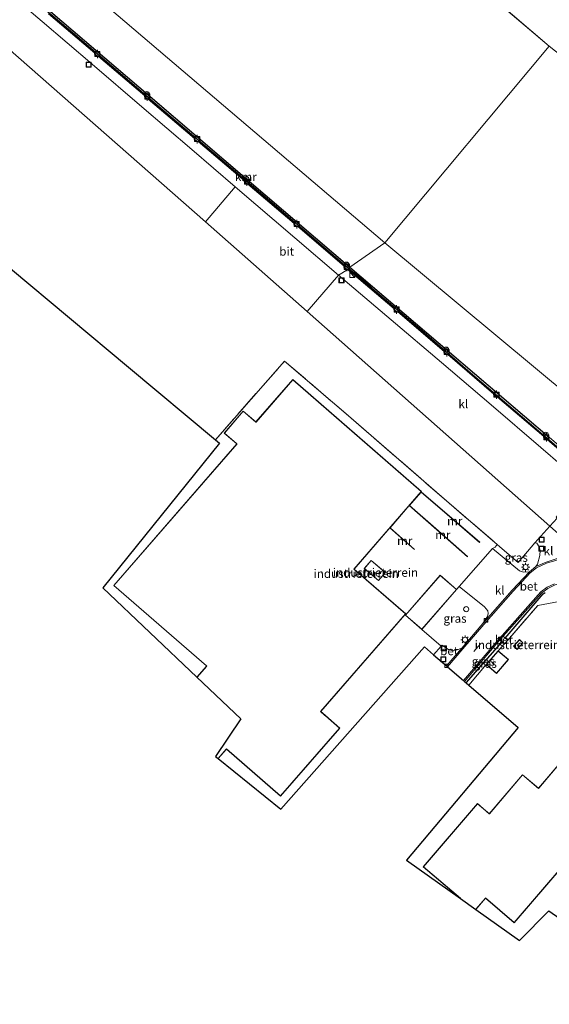
# Model space of a CAD drawing. Units: metres. Extents: x 160000 to 169090, y 400000 to 406251.
# Drawn here: x 163392 to 163547, y 403162 to 403451 of the extents above; entities that cross this region are included whole.
import ezdxf
from ezdxf.enums import TextEntityAlignment as Align

# ---------------------------------------------------------------- set-up
doc = ezdxf.new("R2010")
doc.units = ezdxf.units.M
doc.linetypes.add('IE-TERREINAFSCHEIDING', pattern=[10, 8, -2])
doc.linetypes.add('VW-3-9_STREEP', pattern=[12, 3, -9])
doc.layers.get('0').update_dxf_attribs({"lineweight": 25})
for name, color, linetype, lineweight in [('B-ME-IE-GRASLAND-GV-B6', 93, 'Continuous', 18), ('B-ME-IE-GRONDWERKLIJN-GROND_INGERICHT-GV-B6', 253, 'Continuous', 18), ('B-ME-IE-HULPGEOMETRIE-L-B1', 53, 'Continuous', 18), ('B-ME-IE-INRICHTINGSELEMENT-S-B1', 253, 'Continuous', 18), ('B-ME-IE-MEUBILAIR_WEGMEUBILAIR-LICHTMAST-S-B1', 8, 'Continuous', 18), ('B-ME-IE-TERREINAFSCHEIDING-DOORGANG-L-B1', 8, 'IE-TERREINAFSCHEIDING-KUNSTMATIG-OPEN', 18), ('B-ME-IE-TERREINAFSCHEIDING-RASTERHEKWERK-L-B1', 8, 'IE-TERREINAFSCHEIDING', 18), ('B-ME-KG-KADASTRAAL-DAKRAND-L-B1', 13, 'Continuous', 18), ('B-ME-KG-KADASTRAAL-NOKLIJN-L-B1', 13, 'Continuous', 18), ('B-ME-MW-MUUR-GV-B6', 8, 'IE-TERREINAFSCHEIDING-KUNSTMATIG', 18), ('B-ME-OB-WATERLIJN-L-B1', 133, 'OB-WATERLIJN', 18), ('B-ME-OG-WATER-GV-B6', 153, 'Continuous', 18), ('B-ME-VH-VERH_SOORT-BETON-OVERIG-GV-B6', 8, 'IE-TERREINAFSCHEIDING-NATUURLIJK-HOUTWAL', 18), ('B-ME-VH-VERH_SOORT-BITUMEN-GV-B6', 8, 'IE-TERREINAFSCHEIDING-NATUURLIJK-HOUTWAL', 18), ('B-ME-VH-VERH_SOORT-KLINKERS-GV-B6', 8, 'IE-TERREINAFSCHEIDING-NATUURLIJK-HOUTWAL', 18), ('B-ME-VV-BOLDER-S-B1', 213, 'Continuous', 18), ('B-ME-VV-KOLK-S-B1', 8, 'Continuous', 18), ('B-ME-VW-MARKERING-39STREEP-015-L-B1', 255, 'VW-3-9_STREEP', 18)]:
    doc.layers.add(name, color=color, linetype=linetype, lineweight=lineweight)
for name, color, linetype in [('B-ME-IE-TERREINAFSCHEIDING-HAAG-L-B1', 10, 'Continuous'), ('B-ME-KG-KADASTRAAL-OPNAMEDTMGRENS-L-B1', 10, 'Continuous'), ('B-ME-VV-KADEMUUR-GV-B6', 10, 'Continuous'), ('B-ME-VV-KADEMUUR-L-B1', 10, 'Continuous')]:
    doc.layers.add(name, color=color, linetype=linetype)
doc.styles.add('NLCS-ISO', font='NLCS-ISO.TTF')
doc.linetypes.add('IE-TERREINAFSCHEIDING-KUNSTMATIG', pattern='A,4,[82,NLCS.SHX,S=0.75,R=90,X=0,Y=0],4,-2', length=10)
doc.linetypes.add('IE-TERREINAFSCHEIDING-KUNSTMATIG-OPEN', pattern='A,7,-1.5,[67,NLCS.SHX,S=0.75,R=0,X=0,Y=0],-1.5', length=10)
doc.linetypes.add('IE-TERREINAFSCHEIDING-NATUURLIJK-HOUTWAL', pattern='A,7,-1.5,[67,NLCS.SHX,S=0.75,R=45,X=0,Y=0],-1.5,7,-1.5,[70,NLCS.SHX,S=0.75,R=0,X=0,Y=0],-1.5', length=20)
doc.linetypes.add('OB-WATERLIJN', pattern='A,10,[32,NLCS.SHX,S=2,R=0,X=0,Y=0],-12', length=22)

# ---------------------------------------------------------------- blocks, each defined once
blk = doc.blocks.new('kast')
blk.add_line((-0.75, -0.75), (0.75, 0.75))
blk.add_lwpolyline([(-0.75, 0.75), (0.75, 0.75), (0.75, -0.75), (-0.75, -0.75)], close=True)
blk = doc.blocks.new('dtb')
blk.add_circle((0, 0), 0.75)
blk = doc.blocks.new('lantaarnpaal')
for p, q in [((-0.75, 0), (-1.25, 0)), ((-0.88, 0.88), (-0.53, 0.53)), ((0, 0.75), (0, 1.25)), ((0.53, 0.53), (0.88, 0.88)), ((0.75, 0), (1.25, 0)), ((-0.53, -0.53), (-0.88, -0.88)), ((0, -0.75), (0, -1.25)), ((0.53, -0.53), (0.88, -0.88))]:
    blk.add_line(p, q)
blk.add_circle((0, 0), 0.75)
blk = doc.blocks.new('bolder')
for p, q in [((-0.75, 0), (-1.25, 0)), ((-0.75, 0.75), (-0.75, -0.75)), ((0.75, 0.75), (-0.75, 0.75)), ((0.75, -0.75), (0.75, 0.75)), ((0.75, 0), (1.25, 0)), ((-0.75, -0.75), (0.75, -0.75))]:
    blk.add_line(p, q)
blk.add_circle((0, 0), 0.673)
blk = doc.blocks.new('kolk')
blk.add_lwpolyline([(-0.5, -0.5), (0.5, -0.5), (0.5, 0.5), (-0.5, 0.5)], close=True)
blk = doc.blocks.new('put')
for p, q in [((0.75, 0.75), (-0.75, 0.75)), ((-0.75, 0.75), (-0.75, -0.75)), ((0.75, -0.75), (0.75, 0.75)), ((-0.75, -0.75), (0.75, -0.75))]:
    blk.add_line(p, q)
blk.add_lwpolyline([(-0.625, 0.625), (0.625, 0.625), (0.625, -0.625), (-0.625, -0.625)], close=True)

msp = doc.modelspace()

# ---------------------------------------------------------------- linework, layer by layer
at = {"layer": 'B-ME-IE-GRASLAND-GV-B6'}
for points in [[(163543.337, 403290.605, 8.809), (163541.461, 403289.073, 8.79), (163539.787, 403288.967, 8.786), (163538.613, 403289.394, 8.827), (163530.65, 403295.925, 9.019), (163531.407, 403296.301, 9.18), (163532.07, 403297.074, 9.228), (163538.216, 403291.785, 9.23), (163543.108, 403297.567, 9.353), (163543.684, 403297.438, 9.346), (163544.344, 403296.378, 9.229), (163544.622, 403295.372, 9.142), (163544.493, 403293.92, 9.058), (163543.853, 403291.347, 8.879), (163543.337, 403290.605, 8.809)], [(163527.819, 403273.932, 8.781), (163521.677, 403266.749, 8.797), (163520.032, 403266.151, 8.784), (163518.727, 403266.022, 8.804), (163517.76, 403266.324, 8.823), (163515.878, 403267.648, 8.818), (163515.602, 403267.329, 8.819), (163509.985, 403272.206, 8.967), (163520.175, 403283.888, 8.967), (163520.921, 403284.825, 8.996), (163528.307, 403278.872, 8.852), (163529.255, 403277.673, 8.84), (163529.411, 403276.848, 8.833), (163529.24, 403276.01, 8.817), (163527.819, 403273.932, 8.781)], [(163583.63, 403266.113, 8.686), (163585.618, 403263.676, 8.753), (163585.913, 403262.434, 8.784), (163586.042, 403261.14, 8.834), (163585.804, 403259.808, 8.849), (163585.397, 403259.031, 8.916), (163581.096, 403254.039, 9.087), (163550.212, 403280.413, 9.332), (163543.897, 403279.269, 9.138), (163535.176, 403269.113, 9.104), (163534.367, 403269.675, 8.813), (163533.748, 403270.203, 8.77), (163545.071, 403282.96, 8.79), (163546.89, 403284.222, 8.783), (163548.995, 403285.231, 8.76), (163551.386, 403285.954, 8.741), (163553.606, 403286.284, 8.753), (163555.558, 403286.207, 8.774), (163558.033, 403285.996, 8.776), (163560.235, 403285.43, 8.758), (163562.086, 403284.63, 8.743), (163563.615, 403283.531, 8.725), (163567.282, 403280.323, 8.722), (163583.63, 403266.113, 8.686)], [(163533.477, 403268.555, 8.818), (163522.934, 403256.587, 8.826), (163522.46, 403256.994, 8.789), (163532.806, 403269.141, 8.769), (163533.477, 403268.555, 8.818)], [(163534.157, 403268.026, 9.165), (163532.314, 403265.948, 9.199), (163528.838, 403261.916, 9.199), (163523.746, 403255.89, 9.123), (163522.934, 403256.587, 8.826), (163533.477, 403268.555, 8.818), (163534.157, 403268.026, 9.165)]]:
    msp.add_polyline3d(points, dxfattribs=at)
at = {"layer": 'B-ME-IE-GRONDWERKLIJN-GROND_INGERICHT-GV-B6'}
for points in [[(163532.07, 403297.074, 9.228), (163531.407, 403296.301, 9.18), (163530.65, 403295.925, 9.019), (163520.921, 403284.825, 8.996), (163520.175, 403283.888, 8.967), (163515.348, 403288.099, 8.967), (163505.157, 403276.416, 8.914), (163509.985, 403272.206, 8.967), (163515.602, 403267.329, 8.819), (163513.394, 403264.778, 8.826), (163510.715, 403267.079, 8.92), (163468.726, 403219.598, 8.914), (163450.352, 403234.37, 8.914), (163452.697, 403237.07, 8.914), (163452.759, 403237.155, 8.914), (163468.636, 403223.362, 8.914), (163485.976, 403243.322, 8.991), (163481.759, 403246.986, 8.914), (163481.646, 403247.084, 8.914), (163480.41, 403248.157, 8.914), (163505.046, 403276.515, 8.914), (163505.251, 403276.752, 8.914), (163490.141, 403289.878, 8.914), (163500.622, 403301.942, 9.181), (163507.805, 403295.596, 8.828), (163507.871, 403295.671, 8.734), (163500.687, 403302.018, 8.597), (163506.309, 403308.489, 8.72), (163523.306, 403293.525, 8.796), (163523.372, 403293.6, 8.796), (163514.058, 403301.8, 7.921), (163506.374, 403308.564, 7.845), (163509.744, 403312.443, 7.829), (163517.382, 403305.859, 7.921), (163526.893, 403297.661, 8.923), (163526.958, 403297.737, 8.923), (163509.809, 403312.518, 9.078), (163509.895, 403312.617, 9.078), (163472.169, 403345.39, 9.093), (163461.388, 403332.981, 9.093), (163457.697, 403336.183, 9.32), (163452.107, 403329.726, 9.281), (163455.79, 403326.536, 9.093), (163419.771, 403285.074, 8.914), (163446.892, 403261.513, 8.914), (163446.969, 403261.448, 8.914), (163444.134, 403258.185, 8.914), (163416.563, 403284.387, 8.914), (163450.734, 403326.756, 9.281), (163449.533, 403327.76, 9.269), (163469.804, 403350.824, 9.263), (163488.514, 403334.776, 9.212), (163517.179, 403309.855, 9.195), (163532.07, 403297.074, 9.228)], [(163497.282, 403286.511, 8.984), (163499.309, 403288.935, 8.984), (163495.099, 403292.455, 8.984), (163493.072, 403290.032, 8.984), (163497.282, 403286.511, 8.984)], [(163551.654, 403234.537, 9.52), (163544.124, 403225.706, 9.324), (163539.49, 403229.646, 9.324), (163529.739, 403218.206, 9.231), (163526.237, 403221.192, 9.231), (163510.393, 403202.623, 9.231), (163521.287, 403193.388, 9.231), (163505.485, 403204.66, 9.231), (163538.175, 403243.499, 9.156), (163523.746, 403255.89, 9.123), (163528.838, 403261.916, 9.199), (163531.834, 403259.333, 9.199), (163535.31, 403263.365, 9.199), (163532.314, 403265.948, 9.199), (163534.157, 403268.026, 9.165), (163535.176, 403269.113, 9.104), (163543.897, 403279.269, 9.138), (163550.212, 403280.413, 9.332)], [(163536.85, 403267.285, 9.199), (163537.856, 403266.379, 9.199), (163539.597, 403268.31, 9.199), (163538.592, 403269.216, 9.199), (163536.85, 403267.285, 9.199)], [(163581.654, 403165.799, 9.231), (163547.141, 403189.789, 9.231), (163538.54, 403181.08, 9.231), (163525.785, 403190.179, 9.231), (163528.663, 403193.496, 9.231), (163537.01, 403186.305, 9.231), (163551.309, 403202.923, 9.231)]]:
    msp.add_polyline3d(points, dxfattribs=at)
at = {"layer": 'B-ME-IE-HULPGEOMETRIE-L-B1'}
for q in [(163403.004, 403566.499, 8.55), (163499.184, 403385.422, 8.55)]:
    msp.add_line((163547.24, 403443.037, 8.55), q, dxfattribs=at)
for points in [[(163201.397, 403601.851, 9.397), (163207.285, 403608.935, 9.583), (163207.951, 403611.495, 8.93), (163208.454, 403612.092, 8.956), (163208.784, 403612.487, 9.5), (163210.78, 403614.777, 9.833), (163217.643, 403609.4, 10.025), (163211.349, 403615.452, 8.553), (163219.5231, 403623.6591, 8.55), (163499.184, 403385.422, 8.55)], [(163369.291, 403459.7, 9.574), (163446.607, 403391.6031, 9.5094), (163476.3964, 403365.3053, 9.5046)], [(163759.908, 403370.335, 9.673), (163730.337, 403336.404, 9.621), (163728.237, 403333.994, 9.675), (163727.475, 403333.12, 9.758), (163719.92, 403324.451, 9.831), (163717.0045, 403321.1065, 9.8135), (163716.756, 403320.7928, 8.553), (163710.674, 403313.843, 8.55), (163547.24, 403443.037, 8.55)], [(163499.184, 403385.422, 8.55), (163488.899, 403378.321, 8.553), (163495.205, 403372.282, 10.079), (163488.344, 403377.658, 9.85), (163485.624, 403376.019, 9.778), (163476.3964, 403365.3053, 9.5046), (163547.43, 403302.442, 9.516)], [(163499.184, 403385.422, 8.55), (163706.3287, 403212.9936, 8.55), (163710.611, 403196.2, 8.553)]]:
    msp.add_polyline3d(points, dxfattribs=at)
at = {"layer": 'B-ME-IE-TERREINAFSCHEIDING-DOORGANG-L-B1'}
for p, q in [((163547.43, 403302.442, 9.516), (163543.108, 403297.567, 9.353)), ((163534.157, 403268.026, 9.165), (163535.176, 403269.113, 9.104))]:
    msp.add_line(p, q, dxfattribs=at)
at = {"layer": 'B-ME-IE-TERREINAFSCHEIDING-HAAG-L-B1'}
msp.add_line((163522.934, 403256.587, 8.826), (163533.477, 403268.555, 8.818), dxfattribs=at)
msp.add_polyline3d([(163534.367, 403269.675, 8.813), (163545.519, 403282.669, 8.81), (163546.061, 403283.009, 8.812)], dxfattribs=at)
at = {"layer": 'B-ME-IE-TERREINAFSCHEIDING-RASTERHEKWERK-L-B1'}
for p, q in [((163531.407, 403296.301, 9.18), (163532.07, 403297.074, 9.228)), ((163534.157, 403268.026, 9.165), (163532.314, 403265.948, 9.199)), ((163528.838, 403261.916, 9.199), (163523.746, 403255.89, 9.123))]:
    msp.add_line(p, q, dxfattribs=at)
for points in [[(163449.533, 403327.76, 9.269), (163469.804, 403350.824, 9.263), (163488.514, 403334.776, 9.212), (163517.179, 403309.855, 9.195), (163532.07, 403297.074, 9.228)], [(163543.108, 403297.567, 9.353), (163538.216, 403291.785, 9.23), (163532.07, 403297.074, 9.228)], [(163535.176, 403269.113, 9.104), (163543.897, 403279.269, 9.138), (163550.212, 403280.413, 9.332)]]:
    msp.add_polyline3d(points, dxfattribs=at)
at = {"layer": 'B-ME-KG-KADASTRAAL-DAKRAND-L-B1'}
for points in [[(163444.203, 403258.189, 13.656), (163447.039, 403261.452, 13.656), (163446.925, 403261.551, 15.544), (163419.841, 403285.079, 15.544), (163455.861, 403326.542, 15.609), (163455.748, 403326.64, 11.604), (163452.178, 403329.731, 10.96), (163457.702, 403336.112, 10.97), (163461.396, 403332.914, 11.609), (163461.43, 403332.952, 15.619), (163472.174, 403345.32, 15.638), (163509.824, 403312.612, 15.65), (163490.071, 403289.873, 15.604), (163505.181, 403276.747, 15.713), (163480.34, 403248.152, 15.701), (163481.613, 403247.046, 15.701), (163481.726, 403246.948, 16.311), (163485.906, 403243.317, 16.456), (163468.631, 403223.433, 16.447), (163452.761, 403237.22, 16.343), (163452.663, 403237.106, 13.705), (163450.346, 403234.439, 13.705)], [(163493.143, 403290.038, 11.217), (163495.105, 403292.385, 11.218), (163499.238, 403288.928, 11.215), (163497.276, 403286.582, 11.214), (163493.143, 403290.038, 11.217)], [(163505.228, 403276.421, 12.626), (163515.352, 403288.028, 12.617), (163520.104, 403283.883, 12.638), (163509.98, 403272.276, 12.647), (163505.228, 403276.421, 12.626)], [(163536.921, 403267.289, 11.332), (163538.595, 403269.145, 11.34), (163539.526, 403268.306, 11.34), (163537.852, 403266.449, 11.333), (163536.921, 403267.289, 11.332)], [(163535.24, 403263.36, 12.483), (163531.829, 403259.403, 12.411), (163528.908, 403261.921, 12.411), (163532.32, 403265.878, 12.414), (163535.24, 403263.36, 12.483)], [(163521.276, 403193.457, 17.703), (163510.468, 403202.633, 17.703), (163526.238, 403221.136, 17.707), (163529.741, 403218.15, 17.709), (163539.492, 403229.59, 17.706), (163544.128, 403225.639, 17.65), (163544.225, 403225.753, 14.725), (163551.656, 403234.48, 14.725)], [(163551.308, 403202.979, 46.033), (163537.009, 403186.361, 45.867), (163528.659, 403193.546, 45.901), (163528.56, 403193.433, 17.619), (163525.787, 403190.239, 17.695)]]:
    msp.add_polyline3d(points, dxfattribs=at)
at = {"layer": 'B-ME-KG-KADASTRAAL-NOKLIJN-L-B1'}
msp.add_line((163537.894, 403267.465, 11.487), (163538.642, 403268.323, 11.502), dxfattribs=at)
at = {"layer": 'B-ME-KG-KADASTRAAL-OPNAMEDTMGRENS-L-B1'}
msp.add_polyline3d([(163389.5, 403377.935, 9.554), (163424.072, 403349.039, 9.387), (163449.533, 403327.76, 9.269), (163450.734, 403326.756, 9.281), (163416.563, 403284.387, 8.914), (163444.134, 403258.185, 8.914), (163456.96, 403245.997, 8.56), (163449.529, 403235.032, 8.56), (163450.352, 403234.37, 8.914), (163468.726, 403219.598, 8.914), (163510.715, 403267.079, 8.92), (163513.394, 403264.778, 8.826), (163517.199, 403261.511, 8.809), (163517.5, 403261.252, 8.764), (163522.156, 403257.254, 8.79), (163522.46, 403256.994, 8.789), (163522.934, 403256.587, 8.826), (163523.746, 403255.89, 9.123), (163538.175, 403243.499, 9.156), (163505.485, 403204.66, 9.231), (163521.287, 403193.388, 9.231), (163525.785, 403190.179, 9.231), (163538.54, 403181.08, 9.231), (163547.141, 403189.789, 9.231), (163581.654, 403165.799, 9.231)], dxfattribs=at)
at = {"layer": 'B-ME-MW-MUUR-GV-B6'}
for points in [[(163526.893, 403297.661, 8.923), (163517.382, 403305.859, 7.921), (163509.744, 403312.443, 7.829), (163509.809, 403312.518, 9.078), (163526.958, 403297.737, 8.923), (163526.893, 403297.661, 8.923)], [(163523.306, 403293.525, 8.796), (163506.309, 403308.489, 8.72), (163506.374, 403308.564, 7.845), (163514.058, 403301.8, 7.921), (163523.372, 403293.6, 8.796), (163523.306, 403293.525, 8.796)], [(163507.805, 403295.596, 8.828), (163500.622, 403301.942, 9.181), (163500.687, 403302.018, 8.597), (163507.871, 403295.671, 8.734), (163507.805, 403295.596, 8.828)]]:
    msp.add_polyline3d(points, dxfattribs=at)
at = {"layer": 'B-ME-OB-WATERLIJN-L-B1'}
msp.add_polyline3d([(163372.028, 403478.188, 8.553), (163401.271, 403453.213, 8.553), (163430.448, 403428.29, 8.553), (163459.446, 403403.564, 8.553), (163488.899, 403378.321, 8.553), (163518.089, 403353.431, 8.553), (163547.317, 403328.479, 8.553), (163576.574, 403303.459, 8.553), (163580.463, 403300.168, 8.553), (163621.7, 403267.203, 8.553), (163666.859, 403231.151, 8.553), (163710.611, 403196.2, 8.553), (163712.095, 403191.596, 8.553), (163712.287, 403190.182, 8.553), (163712.296, 403188.65, 8.553), (163711.938, 403184.937, 8.553), (163711.489, 403175.161, 8.553), (163712.937, 403163.812, 8.553), (163716.531, 403153.624, 8.553), (163721.874, 403143.772, 8.553), (163729.251, 403135.165, 8.553), (163738.272, 403128.267, 8.553), (163747.898, 403121.999, 8.553)], dxfattribs=at)
at = {"layer": 'B-ME-OG-WATER-GV-B6'}
for points in [[(163499.184, 403385.422, 8.55), (163219.5231, 403623.6591, 8.55), (163268.036, 403682.027, 8.55), (163403.004, 403566.499, 8.55), (163547.24, 403443.037, 8.55), (163499.184, 403385.422, 8.55)], [(163488.899, 403378.321, 8.553), (163459.446, 403403.564, 8.553), (163430.448, 403428.29, 8.553), (163401.271, 403453.213, 8.553), (163372.028, 403478.188, 8.553), (163328.696, 403515.233, 8.553), (163298.93, 403540.678, 8.553), (163269.634, 403565.677, 8.553), (163240.49, 403590.547, 8.553), (163211.349, 403615.452, 8.553), (163219.5231, 403623.6591, 8.55), (163499.184, 403385.422, 8.55), (163488.899, 403378.321, 8.553)], [(163710.674, 403313.843, 8.55), (163547.24, 403443.037, 8.55), (163403.004, 403566.499, 8.55)], [(163747.898, 403121.999, 8.553), (163738.272, 403128.267, 8.553), (163729.251, 403135.165, 8.553), (163721.874, 403143.772, 8.553), (163716.531, 403153.624, 8.553), (163712.937, 403163.812, 8.553), (163711.489, 403175.161, 8.553), (163711.938, 403184.937, 8.553), (163712.296, 403188.65, 8.553), (163712.287, 403190.182, 8.553), (163712.095, 403191.596, 8.553), (163710.611, 403196.2, 8.553), (163706.3287, 403212.9936, 8.55), (163499.184, 403385.422, 8.55), (163547.24, 403443.037, 8.55), (163710.674, 403313.843, 8.55), (163831.641, 403218.219, 8.55), (163747.898, 403121.999, 8.553)], [(163710.611, 403196.2, 8.553), (163666.859, 403231.151, 8.553), (163621.7, 403267.203, 8.553), (163580.463, 403300.168, 8.553), (163576.574, 403303.459, 8.553), (163547.317, 403328.479, 8.553), (163518.089, 403353.431, 8.553), (163488.899, 403378.321, 8.553), (163499.184, 403385.422, 8.55), (163706.3287, 403212.9936, 8.55), (163710.611, 403196.2, 8.553)]]:
    msp.add_polyline3d(points, dxfattribs=at)
at = {"layer": 'B-ME-VH-VERH_SOORT-BETON-OVERIG-GV-B6'}
for points in [[(163488.344, 403377.658, 9.85), (163485.624, 403376.019, 9.778), (163472.834, 403386.953, 9.809), (163455.357, 403401.875, 9.814), (163442.63, 403412.777, 9.837), (163427.995, 403425.28, 9.809), (163413.408, 403437.801, 9.798), (163398.788, 403450.263, 9.782), (163381.983, 403464.563, 9.879)], [(163400.689, 403452.533, 9.874), (163414.267, 403441.006, 9.815), (163414.265, 403440.713, 9.838), (163415.026, 403440.056, 9.86), (163415.298, 403440.07, 9.838), (163428.829, 403428.495, 9.87), (163428.845, 403428.217, 9.857), (163429.611, 403427.532, 9.852), (163429.884, 403427.586, 9.857), (163443.413, 403416.022, 9.838), (163443.457, 403415.763, 9.844), (163444.242, 403415.079, 9.853), (163444.49, 403415.116, 9.849), (163458.014, 403403.584, 9.835), (163458.028, 403403.308, 9.842), (163458.833, 403402.637, 9.847), (163459.075, 403402.648, 9.843), (163472.574, 403391.146, 9.85), (163472.564, 403390.872, 9.823), (163473.336, 403390.192, 9.842), (163473.624, 403390.223, 9.821), (163487.231, 403378.585, 9.852), (163487.277, 403378.287, 9.848), (163488.059, 403377.635, 9.832), (163488.344, 403377.658, 9.85)], [(163557.549, 403314.577, 9.813), (163544.799, 403325.487, 9.828), (163530.242, 403337.969, 9.783), (163515.696, 403350.416, 9.786), (163501.001, 403362.921, 9.797), (163485.624, 403376.019, 9.778), (163488.344, 403377.658, 9.85), (163501.86, 403366.112, 9.848), (163501.856, 403365.855, 9.822), (163502.639, 403365.185, 9.826), (163502.918, 403365.222, 9.821), (163516.477, 403353.647, 9.825), (163516.488, 403353.338, 9.811), (163517.275, 403352.679, 9.814), (163517.544, 403352.722, 9.817), (163531.1, 403341.172, 9.829), (163531.103, 403340.892, 9.843), (163531.922, 403340.217, 9.847), (163532.153, 403340.256, 9.838), (163545.708, 403328.695, 9.859), (163545.703, 403328.408, 9.841), (163546.478, 403327.736, 9.853), (163546.745, 403327.768, 9.859), (163560.33, 403316.153, 9.831)], [(163557.5346, 403293.5524, 8.9091), (163558.3096, 403292.8705, 8.8844), (163553.223, 403293.216, 8.855), (163550.96, 403292.991, 8.784), (163548.826, 403292.347, 8.768), (163546.515, 403291.577, 8.794), (163543.545, 403290.262, 8.849), (163541.733, 403288.781, 8.745), (163536.678, 403283.45, 8.738), (163528.119, 403273.672, 8.736), (163521.979, 403266.491, 8.752), (163517.5, 403261.252, 8.764), (163517.199, 403261.511, 8.809), (163521.677, 403266.749, 8.797), (163527.819, 403273.932, 8.781), (163536.384, 403283.718, 8.783), (163541.461, 403289.073, 8.79), (163543.337, 403290.605, 8.809), (163546.37, 403291.948, 8.753), (163548.706, 403292.726, 8.728), (163550.881, 403293.383, 8.743), (163553.111, 403293.86, 8.875), (163557.5346, 403293.5524, 8.9091)], [(163548.995, 403285.231, 8.76), (163546.89, 403284.222, 8.783), (163545.071, 403282.96, 8.79), (163533.748, 403270.203, 8.77), (163532.806, 403269.141, 8.769), (163522.46, 403256.994, 8.789), (163522.156, 403257.254, 8.79), (163532.504, 403269.403, 8.769), (163533.449, 403270.468, 8.771), (163544.804, 403283.262, 8.79), (163546.688, 403284.569, 8.784), (163548.85, 403285.605, 8.76)], [(163534.367, 403269.675, 8.813), (163535.176, 403269.113, 9.104), (163534.157, 403268.026, 9.165), (163533.477, 403268.555, 8.818), (163532.806, 403269.141, 8.769), (163533.748, 403270.203, 8.77), (163534.367, 403269.675, 8.813)], [(163521.677, 403266.749, 8.797), (163517.199, 403261.511, 8.809), (163513.394, 403264.778, 8.826), (163515.602, 403267.329, 8.819), (163515.878, 403267.648, 8.818), (163517.76, 403266.324, 8.823), (163518.727, 403266.022, 8.804), (163520.032, 403266.151, 8.784), (163521.677, 403266.749, 8.797)]]:
    msp.add_polyline3d(points, dxfattribs=at)
at = {"layer": 'B-ME-VH-VERH_SOORT-BITUMEN-GV-B6'}
for points in [[(163485.624, 403376.019, 9.778), (163476.3964, 403365.3053, 9.5046), (163446.607, 403391.6031, 9.5094), (163455.357, 403401.875, 9.814), (163472.834, 403386.953, 9.809), (163485.624, 403376.019, 9.778)], [(163548.85, 403285.605, 8.76), (163546.688, 403284.569, 8.784), (163544.804, 403283.262, 8.79), (163533.449, 403270.468, 8.771), (163532.504, 403269.403, 8.769), (163522.156, 403257.254, 8.79), (163517.5, 403261.252, 8.764), (163521.979, 403266.491, 8.752), (163528.119, 403273.672, 8.736), (163536.678, 403283.45, 8.738), (163541.733, 403288.781, 8.745), (163543.545, 403290.262, 8.849), (163546.515, 403291.577, 8.794), (163548.826, 403292.347, 8.768)]]:
    msp.add_polyline3d(points, dxfattribs=at)
at = {"layer": 'B-ME-VH-VERH_SOORT-KLINKERS-GV-B6'}
for points in [[(163455.357, 403401.875, 9.814), (163446.607, 403391.6031, 9.5094), (163369.291, 403459.7, 9.574), (163368.418, 403460.44, 8.507), (163367.625, 403461.111, 8.507), (163366.556, 403462.016, 9.581), (163365.354, 403463.033, 10.488), (163361.967, 403465.901, 10.511), (163361.045, 403466.682, 9.545), (163337.248, 403486.83, 9.523), (163332.668, 403490.708, 9.265), (163317.349, 403503.678, 9.437), (163310.9691, 403509.08, 9.7358), (163318.909, 403518.409, 9.815), (163325.634, 403512.735, 9.799), (163340.301, 403500.249, 9.784), (163354.91, 403487.748, 9.808), (163369.527, 403475.246, 9.818), (163381.983, 403464.563, 9.879), (163398.788, 403450.263, 9.782), (163413.408, 403437.801, 9.798), (163427.995, 403425.28, 9.809), (163442.63, 403412.777, 9.837), (163455.357, 403401.875, 9.814)], [(163369.291, 403459.7, 9.574), (163446.607, 403391.6031, 9.5094), (163476.3964, 403365.3053, 9.5046)], [(163476.3964, 403365.3053, 9.5046), (163547.43, 403302.442, 9.516), (163543.108, 403297.567, 9.353), (163538.216, 403291.785, 9.23), (163532.07, 403297.074, 9.228), (163517.179, 403309.855, 9.195), (163488.514, 403334.776, 9.212), (163469.804, 403350.824, 9.263), (163449.533, 403327.76, 9.269), (163424.072, 403349.039, 9.387), (163389.5, 403377.935, 9.554)], [(163485.624, 403376.019, 9.778), (163501.001, 403362.921, 9.797), (163515.696, 403350.416, 9.786), (163530.242, 403337.969, 9.783), (163544.799, 403325.487, 9.828), (163557.549, 403314.577, 9.813), (163549.276, 403305.082, 9.498), (163549.6292, 403304.7731, 9.4842), (163547.43, 403302.442, 9.516), (163476.3964, 403365.3053, 9.5046), (163485.624, 403376.019, 9.778)], [(163547.43, 403302.442, 9.516), (163557.5346, 403293.5524, 8.9091), (163553.111, 403293.86, 8.875), (163550.881, 403293.383, 8.743), (163548.706, 403292.726, 8.728), (163546.37, 403291.948, 8.753), (163543.337, 403290.605, 8.809), (163543.853, 403291.347, 8.879), (163544.493, 403293.92, 9.058), (163544.622, 403295.372, 9.142), (163544.344, 403296.378, 9.229), (163543.684, 403297.438, 9.346), (163543.108, 403297.567, 9.353), (163547.43, 403302.442, 9.516)], [(163541.461, 403289.073, 8.79), (163536.384, 403283.718, 8.783), (163527.819, 403273.932, 8.781), (163529.24, 403276.01, 8.817), (163529.411, 403276.848, 8.833), (163529.255, 403277.673, 8.84), (163528.307, 403278.872, 8.852), (163520.921, 403284.825, 8.996), (163530.65, 403295.925, 9.019), (163538.613, 403289.394, 8.827), (163539.787, 403288.967, 8.786), (163541.461, 403289.073, 8.79)]]:
    msp.add_polyline3d(points, dxfattribs=at)
at = {"layer": 'B-ME-VV-KADEMUUR-GV-B6'}
for points in [[(163372.028, 403478.188, 8.553), (163401.271, 403453.213, 8.553), (163430.448, 403428.29, 8.553), (163459.446, 403403.564, 8.553), (163488.899, 403378.321, 8.553)], [(163488.899, 403378.321, 8.553), (163495.205, 403372.282, 10.079), (163488.344, 403377.658, 9.85), (163488.059, 403377.635, 9.832), (163487.277, 403378.287, 9.848), (163487.231, 403378.585, 9.852), (163473.624, 403390.223, 9.821), (163473.336, 403390.192, 9.842), (163472.564, 403390.872, 9.823), (163472.574, 403391.146, 9.85), (163459.075, 403402.648, 9.843), (163458.833, 403402.637, 9.847), (163458.028, 403403.308, 9.842), (163458.014, 403403.584, 9.835), (163444.49, 403415.116, 9.849), (163444.242, 403415.079, 9.853), (163443.457, 403415.763, 9.844), (163443.413, 403416.022, 9.838), (163429.884, 403427.586, 9.857), (163429.611, 403427.532, 9.852), (163428.845, 403428.217, 9.857), (163428.829, 403428.495, 9.87), (163415.298, 403440.07, 9.838), (163415.026, 403440.056, 9.86), (163414.265, 403440.713, 9.838), (163414.267, 403441.006, 9.815), (163400.689, 403452.533, 9.874)], [(163560.33, 403316.153, 9.831), (163546.745, 403327.768, 9.859), (163546.478, 403327.736, 9.853), (163545.703, 403328.408, 9.841), (163545.708, 403328.695, 9.859), (163532.153, 403340.256, 9.838), (163531.922, 403340.217, 9.847), (163531.103, 403340.892, 9.843), (163531.1, 403341.172, 9.829), (163517.544, 403352.722, 9.817), (163517.275, 403352.679, 9.814), (163516.488, 403353.338, 9.811), (163516.477, 403353.647, 9.825), (163502.918, 403365.222, 9.821), (163502.639, 403365.185, 9.826), (163501.856, 403365.855, 9.822), (163501.86, 403366.112, 9.848), (163488.344, 403377.658, 9.85), (163495.205, 403372.282, 10.079), (163488.899, 403378.321, 8.553), (163518.089, 403353.431, 8.553), (163547.317, 403328.479, 8.553)]]:
    msp.add_polyline3d(points, dxfattribs=at)
at = {"layer": 'B-ME-VV-KADEMUUR-L-B1'}
msp.add_polyline3d([(163392.715, 403459.839, 10.033), (163407.726, 403447.048, 10.044), (163422.29, 403434.586, 10.042), (163436.87, 403422.12, 10.047), (163451.489, 403409.689, 10.042), (163466.06, 403397.234, 10.068), (163480.637, 403384.735, 10.028), (163495.205, 403372.282, 10.079), (163509.842, 403359.852, 10.072), (163524.272, 403347.363, 10.063), (163538.851, 403334.914, 10.038), (163553.415, 403322.438, 10.056), (163567.988, 403310.038, 10.032), (163582.605, 403297.612, 10.043), (163597.631, 403285.662, 10.037), (163612.608, 403273.681, 10.041), (163627.611, 403261.715, 10.046), (163643.315, 403249.226, 10.056), (163658.273, 403237.254, 10.024), (163673.259, 403225.31, 10.032), (163688.263, 403213.311, 10.03), (163703.221, 403201.318, 10.056), (163710.1971, 403195.7894, 10.053), (163711.6018, 403191.458, 10.0499)], dxfattribs=at)
at = {"layer": 'B-ME-VW-MARKERING-39STREEP-015-L-B1'}
msp.add_line((163527.134, 403267.978, 8.859), (163519.682, 403259.379, 8.847), dxfattribs=at)

# ---------------------------------------------------------------- block references
at = {"layer": 'B-ME-IE-INRICHTINGSELEMENT-S-B1', "rotation": 90}
for name, p in [('put', (163412.441, 403437.66, 9.76)), ('dtb', (163429.422, 403429.033, 9.737)), ('dtb', (163458.653, 403404.115, 9.737)), ('dtb', (163487.897, 403379.087, 9.725)), ('kast', (163489.626, 403376.084, 9.733)), ('put', (163486.461, 403374.474, 9.788)), ('dtb', (163517.065, 403354.186, 9.816)), ('dtb', (163546.297, 403329.211, 9.875)), ('put', (163545.079, 403298.479, 9.294)), ('put', (163545.022, 403295.87, 9.153)), ('dtb', (163522.971, 403278.146, 8.96)), ('put', (163516.423, 403266.658, 8.824)), ('put', (163516.265, 403263.461, 8.786))]:
    msp.add_blockref(name, p, dxfattribs=at)
at = {"layer": 'B-ME-IE-MEUBILAIR_WEGMEUBILAIR-LICHTMAST-S-B1', "rotation": 90}
for p in [(163540.369, 403290.479, 9.042), (163522.62, 403269.193, 8.876)]:
    msp.add_blockref('lantaarnpaal', p, dxfattribs=at)
at = {"layer": 'B-ME-VV-BOLDER-S-B1', "rotation": 90}
for p in [(163414.995, 403440.783, 10.432), (163429.606, 403428.328, 10.437), (163444.195, 403415.854, 10.413), (163458.783, 403403.39, 10.439), (163473.352, 403390.953, 10.407), (163488.023, 403378.417, 10.429), (163502.608, 403365.928, 10.422), (163517.251, 403353.454, 10.416), (163531.847, 403340.969, 10.422), (163546.437, 403328.491, 10.404)]:
    msp.add_blockref('bolder', p, dxfattribs=at)
at = {"layer": 'B-ME-VV-KOLK-S-B1', "rotation": 90}
for p in [(163528.776, 403274.871, 8.781), (163532.943, 403269.454, 8.779), (163517.233, 403261.554, 8.77)]:
    msp.add_blockref('kolk', p, dxfattribs=at)

# ---------------------------------------------------------------- texts
at = {"layer": 'B-ME-IE-GRASLAND-GV-B6', "ltscale": 0.2, "style": 'NLCS-ISO'}
for p in [(163537.636, 403293.267), (163519.698, 403275.4235), (163527.9685, 403262.864), (163528.5455, 403262.2225)]:
    msp.add_text('gras', height=2.5, dxfattribs=at).set_placement(p, align=Align.MIDDLE_CENTER)
at = {"layer": 'B-ME-IE-GRONDWERKLIJN-GROND_INGERICHT-GV-B6', "ltscale": 0.2, "style": 'NLCS-ISO'}
for p in [(163490.7634, 403288.5681), (163496.4088, 403288.8888), (163537.949, 403267.695)]:
    msp.add_text('industrieterrein', height=2.5, dxfattribs=at).set_placement(p, align=Align.MIDDLE_CENTER)
at = {"layer": 'B-ME-MW-MUUR-GV-B6', "ltscale": 0.2, "style": 'NLCS-ISO'}
for p in [(163519.6132, 403303.9798), (163504.958, 403298.1646), (163516.1208, 403299.9172)]:
    msp.add_text('mr', height=2.5, dxfattribs=at).set_placement(p, align=Align.MIDDLE_CENTER)
at = {"layer": 'B-ME-VH-VERH_SOORT-BETON-OVERIG-GV-B6', "ltscale": 0.2, "style": 'NLCS-ISO'}
for p in [(163541.2783, 403284.8487), (163534.014, 403269.1983), (163517.994, 403265.9179)]:
    msp.add_text('bet', height=2.5, dxfattribs=at).set_placement(p, align=Align.MIDDLE_CENTER)
at = {"layer": 'B-ME-VH-VERH_SOORT-BITUMEN-GV-B6', "ltscale": 0.2, "style": 'NLCS-ISO'}
msp.add_text('bit', height=2.5, dxfattribs=at).set_placement((163470.4071, 403382.9624), align=Align.MIDDLE_CENTER)
at = {"layer": 'B-ME-VH-VERH_SOORT-KLINKERS-GV-B6', "ltscale": 0.2, "style": 'NLCS-ISO'}
for p in [(163522.1151, 403338.2737), (163547.0645, 403295.2129), (163532.7757, 403283.6925)]:
    msp.add_text('kl', height=2.5, dxfattribs=at).set_placement(p, align=Align.MIDDLE_CENTER)
at = {"layer": 'B-ME-VV-KADEMUUR-L-B1', "ltscale": 0.2, "style": 'NLCS-ISO'}
msp.add_text('kmr', height=2.5, dxfattribs=at).set_placement((163458.4461, 403404.7997), align=Align.MIDDLE_CENTER)

doc.saveas('drawing.dxf')
